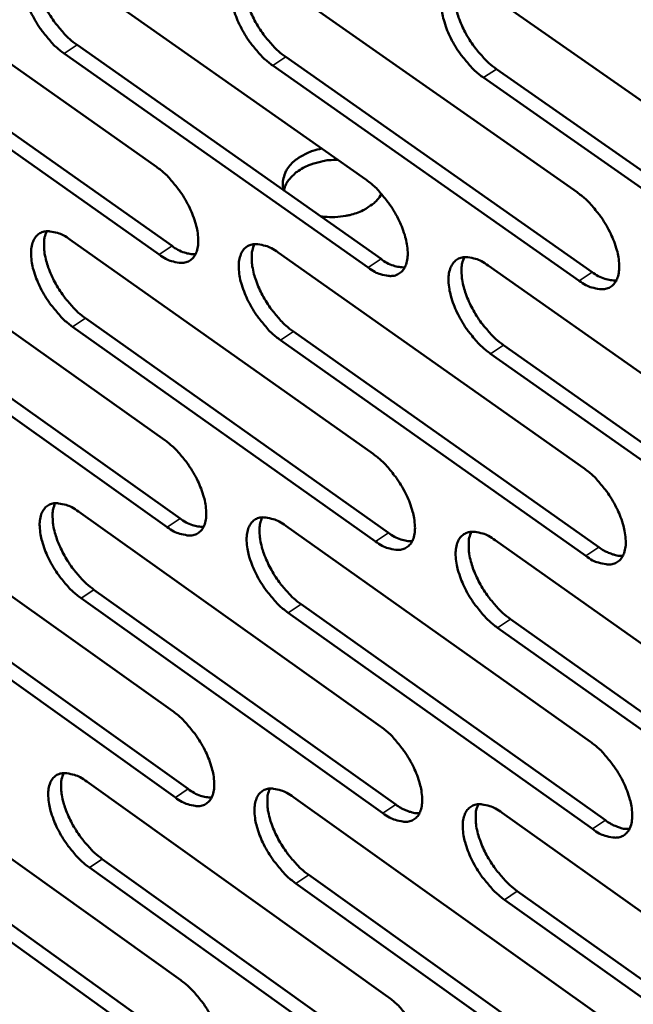
# Model space of a CAD drawing. Units: millimetres. Extents: x 65 to 5840, y 100 to 4100.
# Drawn here: x 4899 to 4940, y 2703 to 2769 of the extents above; entities that cross this region are included whole.
import ezdxf

# ---------------------------------------------------------------- set-up
doc = ezdxf.new("R2010")
doc.units = ezdxf.units.MM
doc.header["$LTSCALE"] = 20
doc.layers.add('Visible (ISO)', color=7, linetype='Continuous', lineweight=50)
doc.layers.add('Visible Narrow (ISO)', color=7, linetype='Continuous', lineweight=35)

msp = doc.modelspace()

# ---------------------------------------------------------------- linework, layer by layer
at = {"layer": 'Visible (ISO)'}
for p, q in [((4887.437, 2773.848), (4907.694, 2759.581)), ((4901.311, 2773.078), (4921.731, 2758.736)), ((4915.324, 2772.3), (4935.911, 2757.882)), ((4929.478, 2771.513), (4950.234, 2757.019)), ((4888.502, 2768.551), (4908.735, 2754.28)), ((4907.87, 2753.707), (4887.637, 2767.983)), ((4902.362, 2767.755), (4922.759, 2753.409)), ((4921.891, 2752.833), (4901.495, 2767.184)), ((4936.054, 2751.95), (4915.492, 2766.377)), ((4916.361, 2766.951), (4936.924, 2752.529)), ((4930.501, 2766.139), (4951.232, 2751.641)), ((4950.361, 2751.058), (4929.63, 2765.562)), ((4888.059, 2755.565), (4908.243, 2741.269)), ((4901.884, 2754.706), (4922.23, 2740.335)), ((4915.847, 2753.839), (4936.359, 2739.392)), ((4929.951, 2752.963), (4950.63, 2738.439)), ((4889.119, 2750.312), (4909.28, 2736.013)), ((4908.417, 2735.438), (4888.257, 2749.743)), ((4902.93, 2749.429), (4923.253, 2735.054)), ((4922.389, 2734.476), (4902.066, 2748.856)), ((4916.879, 2748.536), (4937.368, 2734.085)), ((4936.502, 2733.504), (4916.014, 2747.96)), ((4930.969, 2747.634), (4951.624, 2733.107)), ((4950.757, 2732.523), (4930.102, 2747.056)), ((4888.676, 2737.416), (4908.787, 2723.093)), ((4902.452, 2736.471), (4922.726, 2722.072)), ((4916.367, 2735.515), (4936.804, 2721.04)), ((4930.42, 2734.551), (4951.024, 2719.998)), ((4889.731, 2732.208), (4909.82, 2717.881)), ((4908.961, 2717.305), (4888.872, 2731.637)), ((4922.884, 2716.256), (4902.633, 2730.664)), ((4903.494, 2731.237), (4923.744, 2716.835)), ((4917.394, 2730.257), (4937.808, 2715.779)), ((4936.946, 2715.197), (4916.532, 2729.681)), ((4951.15, 2714.127), (4930.57, 2728.688)), ((4931.434, 2729.268), (4952.014, 2714.712)), ((4889.288, 2719.401), (4909.328, 2705.051)), ((4903.017, 2718.37), (4923.218, 2703.944)), ((4916.882, 2717.328), (4937.246, 2702.826)), ((4930.886, 2716.276), (4951.415, 2701.696)), ((4890.338, 2714.236), (4910.356, 2699.882)), ((4909.5, 2699.305), (4889.483, 2713.664)), ((4904.054, 2713.18), (4924.232, 2698.751)), ((4923.374, 2698.171), (4903.197, 2712.606)), ((4937.387, 2697.025), (4917.046, 2711.537)), ((4917.905, 2712.114), (4938.246, 2697.608)), ((4931.895, 2711.038), (4952.4, 2696.454)), ((4951.539, 2695.868), (4931.034, 2710.457))]:
    msp.add_line(p, q, dxfattribs=at)
at = {"layer": 'Visible (ISO)', "flags": 128}
for points in [[(4901.495, 2767.184, -0.020774), (4900.935, 2767.632, -0.0372), (4900.654, 2767.917, -0.006321), (4900.061, 2768.63, -0.020008), (4899.886, 2768.865, -0.019136), (4899.56, 2769.383, -0.01862), (4899.267, 2769.938, -0.022376), (4899.05, 2770.444, -0.019984), (4898.857, 2771.029, -0.030094), (4898.755, 2771.486, -0.025664), (4898.695, 2772.032, -0.045721), (4898.709, 2772.431, -0.042552), (4898.799, 2772.85, -0.070148), (4898.942, 2773.157, -0.073083), (4899.157, 2773.401, -0.080669), (4899.424, 2773.562, -0.078439), (4899.736, 2773.633, -0.054235), (4899.969, 2773.624, -0.024256), (4900.478, 2773.522, -0.060936), (4900.866, 2773.372, -0.047498), (4901.311, 2773.078)], [(4899.758, 2773.635, 0.034858), (4899.611, 2773.223, 0.061925), (4899.575, 2772.978, 0.015982), (4899.579, 2772.414, 0.032825), (4899.607, 2772.14, 0.020552), (4899.718, 2771.625, 0.023558), (4899.853, 2771.186, 0.017567), (4900.063, 2770.663, 0.018951), (4900.293, 2770.194, 0.017038), (4900.576, 2769.706, 0.017125), (4900.891, 2769.242, 0.018543), (4901.043, 2769.049, 0.005363), (4901.599, 2768.407, 0.034668), (4901.854, 2768.157, 0.01913), (4902.362, 2767.755)], [(4915.492, 2766.377, -0.020844), (4914.928, 2766.827, -0.037288), (4914.644, 2767.113, -0.006358), (4914.048, 2767.83, -0.020077), (4913.872, 2768.067, -0.01924), (4913.544, 2768.587, -0.018711), (4913.249, 2769.145, -0.022509), (4913.032, 2769.653, -0.020106), (4912.838, 2770.241, -0.03027), (4912.736, 2770.701, -0.025852), (4912.678, 2771.25, -0.045916), (4912.693, 2771.651, -0.042803), (4912.785, 2772.071, -0.070148), (4912.931, 2772.38, -0.073004), (4913.149, 2772.625, -0.080213), (4913.419, 2772.787, -0.078007), (4913.734, 2772.858, -0.05393), (4913.969, 2772.848, -0.024136), (4914.483, 2772.746, -0.060832), (4914.875, 2772.595, -0.047335), (4915.324, 2772.3)], [(4913.747, 2772.859, 0.035001), (4913.598, 2772.445, 0.062089), (4913.561, 2772.199, 0.016082), (4913.563, 2771.632, 0.032971), (4913.592, 2771.357, 0.020675), (4913.702, 2770.84, 0.023683), (4913.837, 2770.399, 0.017659), (4914.048, 2769.873, 0.019052), (4914.278, 2769.401, 0.017111), (4914.563, 2768.912, 0.017208), (4914.88, 2768.445, 0.018599), (4915.033, 2768.251, 0.00539), (4915.593, 2767.606, 0.034739), (4915.849, 2767.354, 0.019185), (4916.361, 2766.951)], [(4929.63, 2765.562, -0.020914), (4929.062, 2766.014, -0.037377), (4928.776, 2766.302, -0.006395), (4928.176, 2767.022, -0.020147), (4927.998, 2767.261, -0.019345), (4927.669, 2767.783, -0.018802), (4927.373, 2768.344, -0.022644), (4927.155, 2768.855, -0.020229), (4926.961, 2769.446, -0.030448), (4926.859, 2769.909, -0.026042), (4926.802, 2770.459, -0.046112), (4926.819, 2770.863, -0.043056), (4926.913, 2771.285, -0.070145), (4927.061, 2771.595, -0.072921), (4927.282, 2771.842, -0.079754), (4927.555, 2772.003, -0.077574), (4927.874, 2772.075, -0.053626), (4928.111, 2772.065, -0.024016), (4928.631, 2771.962, -0.060726), (4929.025, 2771.811, -0.047172), (4929.478, 2771.513)], [(4927.878, 2772.075, 0.035143), (4927.726, 2771.66, 0.062251), (4927.688, 2771.412, 0.016182), (4927.689, 2770.843, 0.033115), (4927.717, 2770.565, 0.020799), (4927.826, 2770.046, 0.023809), (4927.962, 2769.603, 0.017752), (4928.174, 2769.075, 0.019153), (4928.405, 2768.601, 0.017184), (4928.692, 2768.109, 0.017291), (4929.009, 2767.64, 0.018655), (4929.164, 2767.445, 0.005417), (4929.727, 2766.797, 0.034809), (4929.986, 2766.544, 0.01924), (4930.501, 2766.139)], [(4916.251, 2757.986, -0.054325), (4916.166, 2758.411, -0.080524), (4916.187, 2758.704, -0.030418), (4916.325, 2759.163, -0.053626), (4916.446, 2759.407, -0.041005), (4916.706, 2759.749, -0.043202), (4917.004, 2760.028, -0.031683), (4917.229, 2760.183, -0.012996), (4917.809, 2760.51, -0.048153), (4918.184, 2760.666, -0.031829), (4918.782, 2760.807)], [(4919.872, 2760.042, 0.026259), (4919.247, 2760.03, 0.042391), (4918.864, 2759.97, 0.009334), (4918.169, 2759.785, 0.025719), (4917.922, 2759.701, 0.031884), (4917.526, 2759.512, 0.029627), (4917.128, 2759.258, 0.039794), (4916.919, 2759.08, 0.02019), (4916.551, 2758.681, 0.066821), (4916.4, 2758.445, 0.041068), (4916.241, 2758.018)], [(4907.694, 2759.581, -0.020747), (4908.254, 2759.132, -0.037146), (4908.536, 2758.847, -0.00631), (4909.13, 2758.132, -0.019982), (4909.305, 2757.896, -0.019168), (4909.631, 2757.379, -0.018628), (4909.925, 2756.823, -0.022462), (4910.142, 2756.317, -0.020039), (4910.335, 2755.731, -0.030286), (4910.437, 2755.275, -0.025838), (4910.495, 2754.73, -0.04611), (4910.48, 2754.332, -0.043068), (4910.389, 2753.916, -0.070651), (4910.244, 2753.61, -0.0737), (4910.027, 2753.369, -0.080532), (4909.759, 2753.211, -0.078237), (4909.446, 2753.143, -0.053606), (4909.213, 2753.154, -0.023954), (4908.703, 2753.259, -0.060459), (4908.315, 2753.411, -0.047044), (4907.87, 2753.707)], [(4921.731, 2758.736, -0.020817), (4922.296, 2758.285, -0.037233), (4922.58, 2757.997, -0.006347), (4923.178, 2757.279, -0.020052), (4923.354, 2757.042, -0.019272), (4923.682, 2756.522, -0.018719), (4923.977, 2755.963, -0.022596), (4924.194, 2755.455, -0.020161), (4924.388, 2754.866, -0.030464), (4924.489, 2754.407, -0.026029), (4924.546, 2753.86, -0.046307), (4924.53, 2753.46, -0.043323), (4924.437, 2753.042, -0.070649), (4924.289, 2752.735, -0.073615), (4924.07, 2752.493, -0.080071), (4923.799, 2752.334, -0.077804), (4923.483, 2752.266, -0.053305), (4923.247, 2752.277, -0.023835), (4922.732, 2752.383, -0.060355), (4922.341, 2752.535, -0.046883), (4921.891, 2752.833)], [(4922.794, 2757.765, -0.034797), (4922.507, 2757.363, -0.058373), (4922.294, 2757.159, -0.015424), (4921.802, 2756.811, -0.03376), (4921.562, 2756.674, -0.026446), (4921.107, 2756.483, -0.028063), (4920.661, 2756.351, -0.024625), (4920.405, 2756.303, -0.008686), (4919.669, 2756.217, -0.041706), (4919.292, 2756.211, -0.025179), (4918.671, 2756.284)], [(4935.911, 2757.882, -0.020886), (4936.479, 2757.428, -0.037322), (4936.766, 2757.139, -0.006384), (4937.367, 2756.418, -0.020121), (4937.545, 2756.179, -0.019378), (4937.875, 2755.657, -0.018811), (4938.171, 2755.095, -0.022732), (4938.389, 2754.584, -0.020286), (4938.583, 2753.992, -0.030644), (4938.684, 2753.531, -0.026222), (4938.74, 2752.981, -0.046505), (4938.722, 2752.578, -0.043578), (4938.627, 2752.159, -0.070643), (4938.477, 2751.851, -0.073526), (4938.255, 2751.607, -0.079607), (4937.98, 2751.448, -0.077371), (4937.66, 2751.379, -0.053005), (4937.422, 2751.391, -0.023716), (4936.902, 2751.497, -0.060251), (4936.508, 2751.65, -0.046721), (4936.054, 2751.95)], [(4902.066, 2748.856, -0.020648), (4901.509, 2749.304, -0.036988), (4901.228, 2749.589, -0.006251), (4900.637, 2750.302, -0.019884), (4900.463, 2750.536, -0.019074), (4900.139, 2751.05, -0.018535), (4899.847, 2751.604, -0.022358), (4899.631, 2752.107, -0.019933), (4899.438, 2752.69, -0.030159), (4899.336, 2753.143, -0.025688), (4899.277, 2753.686, -0.045975), (4899.291, 2754.082, -0.042862), (4899.381, 2754.497, -0.070659), (4899.524, 2754.801, -0.073711), (4899.738, 2755.042, -0.080874), (4900.004, 2755.199, -0.078503), (4900.314, 2755.268, -0.053847), (4900.546, 2755.257, -0.024029), (4901.054, 2755.152, -0.060551), (4901.441, 2755.001, -0.047177), (4901.884, 2754.706)], [(4900.33, 2755.269, 0.034653), (4900.187, 2754.859, 0.061649), (4900.152, 2754.617, 0.015824), (4900.159, 2754.055, 0.032633), (4900.188, 2753.784, 0.020413), (4900.299, 2753.273, 0.023411), (4900.435, 2752.838, 0.017446), (4900.645, 2752.319, 0.018827), (4900.874, 2751.853, 0.016908), (4901.156, 2751.369, 0.017004), (4901.469, 2750.908, 0.018382), (4901.619, 2750.717, 0.005275), (4902.173, 2750.078, 0.034388), (4902.426, 2749.829, 0.018961), (4902.93, 2749.429)], [(4908.735, 2754.28, 0.046564), (4909.129, 2754.019, 0.046564), (4909.563, 2753.835, 0.037029), (4909.929, 2753.748, 0.037029), (4910.304, 2753.716)], [(4916.014, 2747.96, -0.020716), (4915.452, 2748.411, -0.037075), (4915.169, 2748.697, -0.006287), (4914.575, 2749.413, -0.019953), (4914.4, 2749.649, -0.019177), (4914.074, 2750.166, -0.018625), (4913.78, 2750.722, -0.022491), (4913.564, 2751.228, -0.020054), (4913.37, 2751.813, -0.030336), (4913.269, 2752.27, -0.025876), (4913.211, 2752.815, -0.046172), (4913.226, 2753.213, -0.043117), (4913.318, 2753.629, -0.07066), (4913.463, 2753.935, -0.073628), (4913.68, 2754.177, -0.080414), (4913.949, 2754.335, -0.078071), (4914.263, 2754.404, -0.053545), (4914.497, 2754.392, -0.023911), (4915.01, 2754.287, -0.060448), (4915.4, 2754.136, -0.047015), (4915.847, 2753.839)], [(4914.27, 2754.404, 0.034796), (4914.124, 2753.992, 0.061814), (4914.089, 2753.749, 0.015924), (4914.094, 2753.185, 0.032777), (4914.123, 2752.912, 0.020534), (4914.234, 2752.399, 0.023535), (4914.37, 2751.961, 0.017537), (4914.58, 2751.44, 0.018927), (4914.81, 2750.972, 0.01698), (4915.094, 2750.486, 0.017086), (4915.408, 2750.023, 0.018437), (4915.559, 2749.831, 0.005301), (4916.116, 2749.189, 0.034457), (4916.372, 2748.938, 0.019015), (4916.879, 2748.536)], [(4922.759, 2753.409, 0.046925), (4923.158, 2753.145, 0.046925), (4923.6, 2752.959, 0.037315), (4923.971, 2752.873, 0.037315), (4924.351, 2752.843)], [(4930.102, 2747.056, -0.020786), (4929.536, 2747.508, -0.037163), (4929.251, 2747.796, -0.006324), (4928.653, 2748.516, -0.020022), (4928.476, 2748.753, -0.019282), (4928.149, 2749.272, -0.018716), (4927.853, 2749.832, -0.022626), (4927.636, 2750.34, -0.020177), (4927.443, 2750.928, -0.030515), (4927.341, 2751.387, -0.026067), (4927.285, 2751.935, -0.04637), (4927.301, 2752.335, -0.043372), (4927.395, 2752.753, -0.070657), (4927.543, 2753.06, -0.073542), (4927.763, 2753.303, -0.079952), (4928.035, 2753.462, -0.077638), (4928.353, 2753.531, -0.053244), (4928.589, 2753.52, -0.023792), (4929.107, 2753.414, -0.060344), (4929.499, 2753.261, -0.046854), (4929.951, 2752.963)], [(4928.35, 2753.531, 0.034937), (4928.202, 2753.117, 0.061976), (4928.165, 2752.872, 0.016023), (4928.169, 2752.305, 0.032921), (4928.198, 2752.031, 0.020657), (4928.308, 2751.516, 0.023659), (4928.445, 2751.076, 0.017628), (4928.656, 2750.552, 0.019027), (4928.886, 2750.082, 0.017053), (4929.171, 2749.593, 0.017167), (4929.487, 2749.128, 0.018491), (4929.64, 2748.935, 0.005327), (4930.201, 2748.29, 0.034526), (4930.458, 2748.038, 0.019069), (4930.969, 2747.634)], [(4936.924, 2752.529, 0.047287), (4937.329, 2752.262, 0.047287), (4937.778, 2752.075, 0.037602), (4938.154, 2751.989, 0.037602), (4938.54, 2751.96)], [(4908.243, 2741.269, -0.020621), (4908.801, 2740.82, -0.036934), (4909.082, 2740.535, -0.006241), (4909.674, 2739.82, -0.019859), (4909.849, 2739.586, -0.019107), (4910.173, 2739.071, -0.018543), (4910.466, 2738.517, -0.022443), (4910.681, 2738.014, -0.019987), (4910.874, 2737.431, -0.030351), (4910.975, 2736.978, -0.025863), (4911.033, 2736.436, -0.046365), (4911.018, 2736.041, -0.043384), (4910.927, 2735.629, -0.071164), (4910.783, 2735.326, -0.074325), (4910.567, 2735.089, -0.080726), (4910.3, 2734.934, -0.078291), (4909.988, 2734.868, -0.053219), (4909.756, 2734.881, -0.023729), (4909.248, 2734.989, -0.060077), (4908.861, 2735.142, -0.046725), (4908.417, 2735.438)], [(4922.23, 2740.335, -0.02069), (4922.793, 2739.884, -0.037021), (4923.077, 2739.597, -0.006277), (4923.672, 2738.879, -0.019928), (4923.848, 2738.643, -0.01921), (4924.174, 2738.126, -0.018633), (4924.468, 2737.568, -0.022577), (4924.684, 2737.063, -0.020109), (4924.878, 2736.477, -0.03053), (4924.978, 2736.022, -0.026054), (4925.035, 2735.478, -0.046565), (4925.019, 2735.08, -0.043641), (4924.926, 2734.667, -0.071162), (4924.779, 2734.363, -0.074237), (4924.56, 2734.124, -0.080261), (4924.29, 2733.968, -0.077858), (4923.975, 2733.903, -0.052921), (4923.74, 2733.916, -0.023611), (4923.227, 2734.024, -0.059975), (4922.837, 2734.178, -0.046566), (4922.389, 2734.476)], [(4936.359, 2739.392, -0.020759), (4936.926, 2738.938, -0.037108), (4937.212, 2738.649, -0.006313), (4937.811, 2737.928, -0.019996), (4937.988, 2737.691, -0.019314), (4938.315, 2737.171, -0.018724), (4938.612, 2736.611, -0.022713), (4938.828, 2736.103, -0.020233), (4939.022, 2735.514, -0.030711), (4939.122, 2735.056, -0.026248), (4939.178, 2734.51, -0.046765), (4939.16, 2734.11, -0.043899), (4939.065, 2733.695, -0.071155), (4938.915, 2733.389, -0.074145), (4938.694, 2733.15, -0.079794), (4938.42, 2732.993, -0.077425), (4938.102, 2732.928, -0.052623), (4937.865, 2732.941, -0.023494), (4937.346, 2733.05, -0.059872), (4936.954, 2733.204, -0.046406), (4936.502, 2733.504)], [(4902.633, 2730.664, -0.020523), (4902.078, 2731.112, -0.036778), (4901.798, 2731.397, -0.006182), (4901.209, 2732.109, -0.019762), (4901.037, 2732.341, -0.019013), (4900.714, 2732.854, -0.01845), (4900.422, 2733.406, -0.022339), (4900.208, 2733.906, -0.019881), (4900.015, 2734.486, -0.030224), (4899.914, 2734.937, -0.025711), (4899.855, 2735.476, -0.046229), (4899.869, 2735.869, -0.043176), (4899.958, 2736.28, -0.071172), (4900.101, 2736.581, -0.074337), (4900.314, 2736.818, -0.081071), (4900.579, 2736.973, -0.078559), (4900.889, 2737.039, -0.053458), (4901.119, 2737.026, -0.023803), (4901.625, 2736.919, -0.060169), (4902.011, 2736.766, -0.046856), (4902.452, 2736.471)], [(4900.898, 2737.039, 0.034447), (4900.758, 2736.631, 0.061371), (4900.725, 2736.391, 0.015666), (4900.734, 2735.833, 0.03244), (4900.764, 2735.565, 0.020274), (4900.877, 2735.057, 0.023264), (4901.013, 2734.626, 0.017325), (4901.222, 2734.111, 0.018704), (4901.45, 2733.648, 0.01678), (4901.731, 2733.168, 0.016884), (4902.042, 2732.71, 0.018223), (4902.19, 2732.522, 0.005188), (4902.742, 2731.885, 0.034111), (4902.993, 2731.637, 0.018794), (4903.494, 2731.237)], [(4909.28, 2736.013, 0.046607), (4909.673, 2735.75, 0.046607), (4910.109, 2735.564, 0.036983), (4910.474, 2735.476, 0.036983), (4910.849, 2735.443)], [(4916.532, 2729.681, -0.020591), (4915.973, 2730.131, -0.036864), (4915.691, 2730.417, -0.006218), (4915.098, 2731.133, -0.01983), (4914.924, 2731.367, -0.019116), (4914.6, 2731.882, -0.018539), (4914.306, 2732.437, -0.022472), (4914.091, 2732.939, -0.020002), (4913.898, 2733.522, -0.030402), (4913.797, 2733.975, -0.025901), (4913.74, 2734.517, -0.046428), (4913.755, 2734.912, -0.043433), (4913.846, 2735.325, -0.071173), (4913.991, 2735.627, -0.074252), (4914.208, 2735.866, -0.080608), (4914.476, 2736.021, -0.078126), (4914.789, 2736.087, -0.053159), (4915.021, 2736.074, -0.023686), (4915.532, 2735.966, -0.060067), (4915.921, 2735.813, -0.046697), (4916.367, 2735.515)], [(4914.788, 2736.087, 0.03459), (4914.647, 2735.677, 0.061537), (4914.613, 2735.435, 0.015766), (4914.62, 2734.875, 0.032584), (4914.65, 2734.605, 0.020394), (4914.762, 2734.096, 0.023387), (4914.898, 2733.662, 0.017415), (4915.109, 2733.144, 0.018802), (4915.337, 2732.68, 0.016851), (4915.62, 2732.197, 0.016964), (4915.932, 2731.737, 0.018276), (4916.082, 2731.547, 0.005213), (4916.637, 2730.908, 0.034179), (4916.89, 2730.658, 0.018847), (4917.394, 2730.257)], [(4923.253, 2735.054, 0.04697), (4923.653, 2734.787, 0.04697), (4924.095, 2734.6, 0.037268), (4924.466, 2734.513, 0.037268), (4924.846, 2734.481)], [(4930.57, 2728.688, -0.020659), (4930.006, 2729.141, -0.036951), (4929.722, 2729.429, -0.006254), (4929.126, 2730.147, -0.019898), (4928.95, 2730.383, -0.019219), (4928.624, 2730.9, -0.018629), (4928.33, 2731.458, -0.022607), (4928.114, 2731.963, -0.020125), (4927.921, 2732.549, -0.030581), (4927.82, 2733.005, -0.026092), (4927.763, 2733.549, -0.046628), (4927.78, 2733.946, -0.04369), (4927.873, 2734.36, -0.07117), (4928.021, 2734.664, -0.074164), (4928.24, 2734.903, -0.080143), (4928.512, 2735.059, -0.077693), (4928.828, 2735.125, -0.05286), (4929.063, 2735.113, -0.023569), (4929.579, 2735.004, -0.059964), (4929.97, 2734.85, -0.046537), (4930.42, 2734.551)], [(4928.818, 2735.125, 0.034731), (4928.674, 2734.713, 0.0617), (4928.639, 2734.47, 0.015864), (4928.646, 2733.907, 0.032727), (4928.675, 2733.635, 0.020515), (4928.787, 2733.124, 0.02351), (4928.923, 2732.688, 0.017505), (4929.134, 2732.168, 0.018901), (4929.364, 2731.702, 0.016922), (4929.648, 2731.216, 0.017045), (4929.962, 2730.755, 0.01833), (4930.113, 2730.564, 0.005239), (4930.671, 2729.921, 0.034247), (4930.926, 2729.67, 0.0189), (4931.434, 2729.268)], [(4937.368, 2734.085, 0.02592), (4937.705, 2733.861, 0.039525), (4937.944, 2733.744, 0.008875), (4938.257, 2733.626, 0.012028), (4938.491, 2733.549, 0.053794), (4938.667, 2733.516, 0.030271), (4938.985, 2733.51)], [(4908.787, 2723.093, -0.020497), (4909.344, 2722.643, -0.036725), (4909.624, 2722.358, -0.006172), (4910.215, 2721.644, -0.019737), (4910.388, 2721.412, -0.019045), (4910.71, 2720.899, -0.018458), (4911.003, 2720.346, -0.022424), (4911.217, 2719.846, -0.019936), (4911.409, 2719.266, -0.030416), (4911.51, 2718.816, -0.025887), (4911.568, 2718.277, -0.046622), (4911.553, 2717.885, -0.043702), (4911.462, 2717.477, -0.071677), (4911.318, 2717.178, -0.074949), (4911.103, 2716.944, -0.080913), (4910.837, 2716.792, -0.078337), (4910.526, 2716.729, -0.05283), (4910.295, 2716.743, -0.023505), (4909.788, 2716.853, -0.059699), (4909.403, 2717.007, -0.046407), (4908.961, 2717.305)], [(4922.726, 2722.072, -0.020564), (4923.286, 2721.62, -0.036811), (4923.569, 2721.333, -0.006208), (4924.163, 2720.616, -0.019805), (4924.337, 2720.382, -0.019148), (4924.662, 2719.867, -0.018547), (4924.956, 2719.311, -0.022558), (4925.171, 2718.809, -0.020057), (4925.363, 2718.226, -0.030596), (4925.463, 2717.773, -0.026079), (4925.52, 2717.232, -0.046823), (4925.504, 2716.838, -0.043962), (4925.411, 2716.428, -0.071675), (4925.264, 2716.127, -0.074858), (4925.047, 2715.892, -0.080444), (4924.777, 2715.74, -0.077903), (4924.464, 2715.676, -0.052535), (4924.23, 2715.691, -0.023389), (4923.718, 2715.802, -0.059599), (4923.33, 2715.957, -0.04625), (4922.884, 2716.256)], [(4936.804, 2721.04, -0.020632), (4937.369, 2720.586, -0.036897), (4937.654, 2720.298, -0.006243), (4938.251, 2719.578, -0.019873), (4938.427, 2719.342, -0.019251), (4938.753, 2718.824, -0.018637), (4939.048, 2718.265, -0.022694), (4939.264, 2717.761, -0.020181), (4939.457, 2717.175, -0.030778), (4939.557, 2716.719, -0.026273), (4939.612, 2716.176, -0.047025), (4939.595, 2715.78, -0.044223), (4939.5, 2715.368, -0.071669), (4939.351, 2715.066, -0.074764), (4939.13, 2714.83, -0.079974), (4938.857, 2714.677, -0.07747), (4938.54, 2714.614, -0.05224), (4938.304, 2714.628, -0.023273), (4937.787, 2714.74, -0.059497), (4937.397, 2714.895, -0.046092), (4936.946, 2715.197)], [(4903.197, 2712.606, -0.020399), (4902.643, 2713.054, -0.036571), (4902.365, 2713.338, -0.006114), (4901.777, 2714.05, -0.019642), (4901.605, 2714.281, -0.018952), (4901.284, 2714.792, -0.018367), (4900.993, 2715.342, -0.02232), (4900.78, 2715.839, -0.01983), (4900.588, 2716.416, -0.030288), (4900.487, 2716.864, -0.025735), (4900.428, 2717.4, -0.046484), (4900.442, 2717.79, -0.043492), (4900.531, 2718.197, -0.071685), (4900.673, 2718.495, -0.074963), (4900.886, 2718.729, -0.081261), (4901.15, 2718.881, -0.078605), (4901.459, 2718.944, -0.053067), (4901.688, 2718.93, -0.023579), (4902.193, 2718.82, -0.059789), (4902.577, 2718.666, -0.046537), (4903.017, 2718.37)], [(4901.461, 2718.944, 0.034241), (4901.326, 2718.538, 0.061091), (4901.294, 2718.3, 0.015509), (4901.306, 2717.745, 0.032246), (4901.337, 2717.479, 0.020136), (4901.45, 2716.976, 0.023118), (4901.586, 2716.548, 0.017206), (4901.795, 2716.036, 0.018581), (4902.022, 2715.578, 0.016654), (4902.302, 2715.101, 0.016765), (4902.611, 2714.646, 0.018065), (4902.758, 2714.46, 0.005102), (4903.307, 2713.825, 0.033838), (4903.556, 2713.578, 0.018629), (4904.054, 2713.18)], [(4909.82, 2717.881, 0.046642), (4910.214, 2717.616, 0.046642), (4910.65, 2717.428, 0.036931), (4911.015, 2717.339, 0.036931), (4911.39, 2717.305)], [(4917.046, 2711.537, -0.020466), (4916.489, 2711.988, -0.036656), (4916.208, 2712.273, -0.006149), (4915.617, 2712.988, -0.019708), (4915.444, 2713.221, -0.019054), (4915.121, 2713.734, -0.018455), (4914.829, 2714.287, -0.022453), (4914.615, 2714.786, -0.019951), (4914.422, 2715.367, -0.030467), (4914.322, 2715.817, -0.025925), (4914.264, 2716.355, -0.046685), (4914.28, 2716.747, -0.043752), (4914.371, 2717.156, -0.071687), (4914.515, 2717.455, -0.074875), (4914.731, 2717.69, -0.080794), (4914.998, 2717.842, -0.078172), (4915.31, 2717.906, -0.052771), (4915.542, 2717.892, -0.023463), (4916.051, 2717.781, -0.059689), (4916.438, 2717.627, -0.04638), (4916.882, 2717.328)], [(4915.303, 2717.905, 0.034384), (4915.165, 2717.498, 0.061258), (4915.133, 2717.258, 0.015608), (4915.143, 2716.7, 0.03239), (4915.174, 2716.433, 0.020255), (4915.287, 2715.928, 0.023239), (4915.423, 2715.497, 0.017294), (4915.633, 2714.984, 0.018678), (4915.861, 2714.523, 0.016723), (4916.142, 2714.044, 0.016844), (4916.453, 2713.587, 0.018118), (4916.601, 2713.4, 0.005127), (4917.153, 2712.763, 0.033904), (4917.404, 2712.514, 0.018681), (4917.905, 2712.114)], [(4923.744, 2716.835, 0.025693), (4924.077, 2716.612, 0.039212), (4924.312, 2716.495, 0.008743), (4924.621, 2716.376, 0.011883), (4924.851, 2716.299, 0.053522), (4925.025, 2716.265, 0.030048), (4925.338, 2716.257)], [(4931.034, 2710.457, -0.020534), (4930.473, 2710.91, -0.036741), (4930.19, 2711.198, -0.006185), (4929.595, 2711.916, -0.019776), (4929.421, 2712.15, -0.019157), (4929.097, 2712.665, -0.018544), (4928.803, 2713.221, -0.022587), (4928.588, 2713.723, -0.020073), (4928.395, 2714.306, -0.030647), (4928.295, 2714.759, -0.026117), (4928.239, 2715.3, -0.046887), (4928.255, 2715.694, -0.044012), (4928.348, 2716.104, -0.071684), (4928.495, 2716.405, -0.074784), (4928.714, 2716.641, -0.080325), (4928.985, 2716.794, -0.077739), (4929.299, 2716.857, -0.052475), (4929.534, 2716.843, -0.023347), (4930.048, 2716.732, -0.059588), (4930.438, 2716.577, -0.046222), (4930.886, 2716.276)], [(4929.283, 2716.856, 0.034525), (4929.143, 2716.447, 0.061423), (4929.11, 2716.205, 0.015706), (4929.119, 2715.646, 0.032532), (4929.149, 2715.377, 0.020374), (4929.262, 2714.869, 0.023361), (4929.398, 2714.437, 0.017382), (4929.609, 2713.921, 0.018776), (4929.838, 2713.458, 0.016793), (4930.121, 2712.976, 0.016923), (4930.433, 2712.518, 0.018171), (4930.582, 2712.329, 0.005152), (4931.137, 2711.689, 0.03397), (4931.391, 2711.44, 0.018733), (4931.895, 2711.038)], [(4937.808, 2715.779, 0.025891), (4938.146, 2715.553, 0.03946), (4938.385, 2715.435, 0.008863), (4938.698, 2715.316, 0.012047), (4938.932, 2715.238, 0.053864), (4939.108, 2715.204, 0.030281), (4939.426, 2715.198)], [(4909.328, 2705.051, -0.020373), (4909.883, 2704.601, -0.036518), (4910.162, 2704.316, -0.006104), (4910.751, 2703.603, -0.019617), (4910.923, 2703.372, -0.018984), (4911.244, 2702.861, -0.018374), (4911.536, 2702.31, -0.022405), (4911.749, 2701.813, -0.019884), (4911.941, 2701.235, -0.030481), (4912.041, 2700.788, -0.025911), (4912.098, 2700.253, -0.046878), (4912.083, 2699.864, -0.044024), (4911.993, 2699.459, -0.072191), (4911.849, 2699.163, -0.075572), (4911.635, 2698.932, -0.081092), (4911.37, 2698.783, -0.078373), (4911.06, 2698.723, -0.052441), (4910.83, 2698.739, -0.023283), (4910.325, 2698.852, -0.059324), (4909.941, 2699.007, -0.046091), (4909.5, 2699.305)], [(4923.218, 2703.944, -0.02044), (4923.776, 2703.492, -0.036603), (4924.058, 2703.205, -0.006139), (4924.65, 2702.489, -0.019683), (4924.823, 2702.256, -0.019086), (4925.146, 2701.743, -0.018462), (4925.439, 2701.189, -0.022539), (4925.653, 2700.69, -0.020005), (4925.845, 2700.109, -0.030661), (4925.945, 2699.66, -0.026104), (4926.002, 2699.122, -0.047082), (4925.985, 2698.731, -0.044286), (4925.893, 2698.325, -0.07219), (4925.747, 2698.027, -0.075478), (4925.53, 2697.795, -0.08062), (4925.261, 2697.646, -0.07794), (4924.949, 2697.585, -0.052148), (4924.716, 2697.601, -0.023168), (4924.206, 2697.715, -0.059225), (4923.819, 2697.871, -0.045936), (4923.374, 2698.171)]]:
    msp.add_lwpolyline(points, format="xyb", dxfattribs=at)
at = {"layer": 'Visible Narrow (ISO)'}
for p, q in [((4901.495, 2767.184), (4902.362, 2767.755)), ((4915.492, 2766.377), (4916.361, 2766.951)), ((4929.63, 2765.562), (4930.501, 2766.139)), ((4907.87, 2753.707), (4908.735, 2754.28)), ((4921.891, 2752.833), (4922.759, 2753.409)), ((4936.054, 2751.95), (4936.924, 2752.529)), ((4902.066, 2748.856), (4902.93, 2749.429)), ((4916.014, 2747.96), (4916.879, 2748.536)), ((4930.102, 2747.056), (4930.969, 2747.634)), ((4908.417, 2735.438), (4909.28, 2736.013)), ((4922.389, 2734.476), (4923.253, 2735.054)), ((4936.502, 2733.504), (4937.368, 2734.085)), ((4902.633, 2730.664), (4903.494, 2731.237)), ((4916.532, 2729.681), (4917.394, 2730.257)), ((4930.57, 2728.688), (4931.434, 2729.268)), ((4908.961, 2717.305), (4909.82, 2717.881)), ((4922.884, 2716.256), (4923.744, 2716.835)), ((4936.946, 2715.197), (4937.808, 2715.779)), ((4903.197, 2712.606), (4904.054, 2713.18)), ((4917.046, 2711.537), (4917.905, 2712.114)), ((4931.034, 2710.457), (4931.895, 2711.038))]:
    msp.add_line(p, q, dxfattribs=at)

doc.saveas('drawing.dxf')
